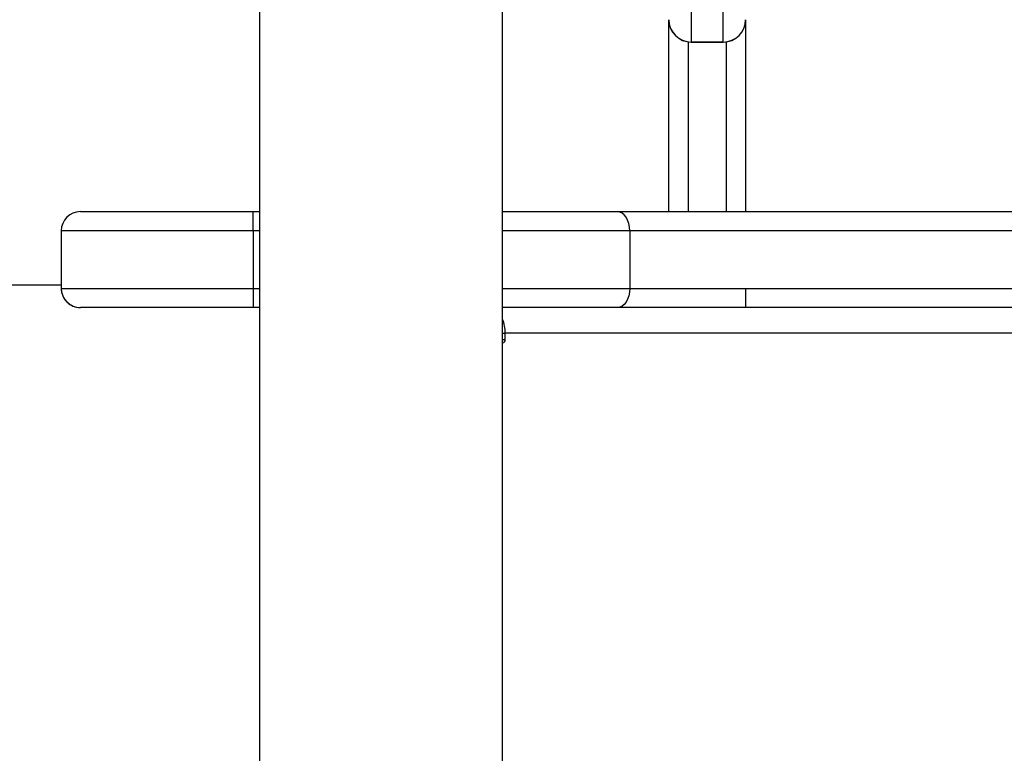
# Model space of a CAD drawing. Units: millimetres. Extents: x -318 to 1080, y 428 to 1395.
# Drawn here: x 448 to 464, y 982 to 993 of the extents above; entities that cross this region are included whole.
import ezdxf

# ---------------------------------------------------------------- set-up
doc = ezdxf.new("R2010")
doc.units = ezdxf.units.MM
doc.header["$LTSCALE"] = 50
doc.header["$PDSIZE"] = -1
doc.layers.add('VP-DIM', color=7, linetype='Continuous')
doc.layers.add('VP-EQ', color=7, linetype='Continuous', true_color=0x8a3492)
doc.dimstyles.get("Standard").update_dxf_attribs({"dimtxt": 14, "dimasz": 20, "dimexe": 20, "dimexo": 50, "dimgap": 20, "dimtad": 0, "dimdec": 0, "dimzin": 0, "dimdsep": 46, "dimtxsty": 'Standard', "dimcen": -0.09, "dimadec": 0, "dimazin": 0, "dimtfac": 1, "dimtdec": 4, "dimtofl": 0, "dimtmove": 0, "dimatfit": 3, "dimfxl": 70, "dimfxlon": 1, "dimtolj": 1, "dimtzin": 0, "dimarcsym": 0})

# ---------------------------------------------------------------- blocks, each defined once
blk = doc.blocks.new('_D')
at = {"layer": 'Defpoints', "color": 0}
for p in [(20.573, 1375.418), (860.124, 942.41), (20.573, 720.425)]:
    blk.add_point(p, dxfattribs=at)
at = {"layer": 'VP-DIM', "color": 0, "linetype": 'Continuous', "lineweight": -2}
for p, q in [((20.573, 1305.418), (20.573, 1395.418)), ((860.124, 1305.418), (860.124, 1395.418)), ((40.573, 1375.418), (409.807, 1375.418)), ((840.124, 1375.418), (484.807, 1375.418))]:
    blk.add_line(p, q, dxfattribs=at)
at = {"layer": 'VP-DIM', "color": 0}
for points in [[(40.573, 1378.751), (40.573, 1372.084), (20.573, 1375.418)], [(840.124, 1372.084), (840.124, 1378.751), (860.124, 1375.418)]]:
    blk.add_solid(points, dxfattribs=at)
at = {"layer": 'VP-DIM', "color": 0, "lineweight": 18, "insert": (447.307, 1382.418), "char_height": 14, "attachment_point": 2}
blk.add_mtext('\\A1;840', dxfattribs=at)
blk = doc.blocks.new('_D_1')
at = {"layer": 'Defpoints', "color": 0}
for p in [(392.811, 1182.596), (1060.218, 1182.596), (505.749, 428.078)]:
    blk.add_point(p, dxfattribs=at)
at = {"layer": 'VP-DIM', "color": 0, "linetype": 'Continuous', "lineweight": -2}
for p, q in [((990.218, 1182.596), (1080.218, 1182.596)), ((1060.218, 1162.596), (1060.218, 865.824)), ((1060.218, 448.078), (1060.218, 788.49)), ((990.218, 428.078), (1080.218, 428.078))]:
    blk.add_line(p, q, dxfattribs=at)
at = {"layer": 'VP-DIM', "color": 0}
for points in [[(1063.551, 1162.596), (1056.884, 1162.596), (1060.218, 1182.596)], [(1056.884, 448.078), (1063.551, 448.078), (1060.218, 428.078)]]:
    blk.add_solid(points, dxfattribs=at)
at = {"layer": 'VP-DIM', "color": 0, "lineweight": 18, "insert": (1053.218, 827.157), "char_height": 14, "attachment_point": 2, "rotation": 90}
blk.add_mtext('\\A1;755', dxfattribs=at)
blk = doc.blocks.new('_D_2')
at = {"layer": 'Defpoints', "color": 0}
for p in [(411.836, 1030.695), (491.13, 579.774), (977.483, 579.774)]:
    blk.add_point(p, dxfattribs=at)
at = {"layer": 'VP-DIM', "color": 0, "linetype": 'Continuous', "lineweight": -2}
for p, q in [((907.483, 1030.695), (997.483, 1030.695)), ((977.483, 1010.695), (977.483, 849.132)), ((977.483, 599.774), (977.483, 776.465)), ((907.483, 579.774), (997.483, 579.774))]:
    blk.add_line(p, q, dxfattribs=at)
at = {"layer": 'VP-DIM', "color": 0}
for points in [[(980.817, 1010.695), (974.15, 1010.695), (977.483, 1030.695)], [(974.15, 599.774), (980.817, 599.774), (977.483, 579.774)]]:
    blk.add_solid(points, dxfattribs=at)
at = {"layer": 'VP-DIM', "color": 0, "lineweight": 18, "insert": (970.483, 812.799), "char_height": 14, "attachment_point": 2, "rotation": 90}
blk.add_mtext('\\A1;451', dxfattribs=at)
blk = doc.blocks.new('_D_3')
at = {"layer": 'Defpoints', "color": 0}
for p in [(660.124, 1298.158), (660.124, 943.15), (220.573, 721.165)]:
    blk.add_point(p, dxfattribs=at)
at = {"layer": 'VP-DIM', "color": 0, "linetype": 'Continuous', "lineweight": -2}
for p, q in [((220.573, 1228.158), (220.573, 1318.158)), ((660.124, 1228.158), (660.124, 1318.158)), ((240.573, 1298.158), (399.849, 1298.158)), ((640.124, 1298.158), (474.849, 1298.158))]:
    blk.add_line(p, q, dxfattribs=at)
at = {"layer": 'VP-DIM', "color": 0}
for points in [[(240.573, 1301.491), (240.573, 1294.824), (220.573, 1298.158)], [(640.124, 1294.824), (640.124, 1301.491), (660.124, 1298.158)]]:
    blk.add_solid(points, dxfattribs=at)
at = {"layer": 'VP-DIM', "color": 0, "lineweight": 18, "insert": (437.349, 1305.158), "char_height": 14, "attachment_point": 2}
blk.add_mtext('\\A1;440', dxfattribs=at)
blk = doc.blocks.new('wd1504 s')
at = {"color": 7, "linetype": 'Continuous', "lineweight": 25}
for p, q in [((-1268.2, -11.698), (-1268.2, -75.897)), ((-1264.4, -75.897), (-1264.4, -11.698)), ((-1261.45, -14.829), (-1261.45, -17.494)), ((-1260.95, -17.494), (-1260.95, -14.829)), ((-1261.8, -20.147), (-1261.8, -17.145)), ((-1260.6, -17.145), (-1260.6, -20.147)), ((-1260.95, -17.494), (-1261.45, -17.494)), ((-1261.45, -17.495), (-1260.95, -17.495)), ((-1271, -20.147), (-1268.3, -20.147)), ((-1271, -20.147), (-1271, -20.147)), ((-1268.3, -20.447), (-1268.3, -20.147)), ((-1268.3, -20.147), (-1268.2, -20.147)), ((-1264.4, -20.147), (-1262.604, -20.147)), ((-1262.604, -20.147), (-1109.352, -20.147)), ((-1271.3, -20.447), (-1271.3, -21.347)), ((-1268.3, -20.447), (-1271.3, -20.447)), ((-1271.3, -20.447), (-1271.3, -20.447)), ((-1271.3, -20.447), (-1271.3, -21.147)), ((-1268.3, -20.447), (-1268.3, -21.347)), ((-1262.411, -20.447), (-1262.411, -21.347)), ((-1109.159, -20.447), (-1262.411, -20.447)), ((-1271.3, -21.147), (-1271.3, -21.347)), ((-1271.3, -21.297), (-1272.3, -21.297)), ((-1271.3, -21.347), (-1268.3, -21.347)), ((-1271.3, -21.347), (-1271.3, -21.347)), ((-1268.3, -21.347), (-1268.3, -21.647)), ((-1262.411, -21.347), (-1109.159, -21.347)), ((-1260.6, -21.35), (-1260.6, -21.647)), ((-1268.3, -21.647), (-1271, -21.647)), ((-1271, -21.647), (-1271, -21.647)), ((-1268.2, -21.647), (-1268.3, -21.647)), ((-1262.604, -21.647), (-1264.4, -21.647)), ((-1109.352, -21.647), (-1262.604, -21.647)), ((-1264.358, -22.147), (-1264.358, -22.047)), ((-1136.999, -22.047), (-1264.358, -22.047))]:
    blk.add_line(p, q, dxfattribs=at)
at = {"color": 8, "linetype": 'Continuous', "lineweight": 25}
for p, q in [((-1261.5, -17.492), (-1261.5, -20.147)), ((-1261.45, -17.494), (-1261.45, -17.495)), ((-1260.95, -17.495), (-1260.95, -17.494)), ((-1260.9, -20.147), (-1260.9, -17.492)), ((-1268.2, -20.447), (-1268.3, -20.447)), ((-1262.411, -20.447), (-1264.4, -20.447)), ((-1268.3, -21.347), (-1268.2, -21.347)), ((-1264.4, -21.347), (-1262.411, -21.347)), ((-1264.4, -22.047), (-1264.358, -22.047)), ((-1264.4, -22.147), (-1264.358, -22.147))]:
    blk.add_line(p, q, dxfattribs=at)
at = {"color": 7, "linetype": 'Continuous', "lineweight": 25, "flags": 128}
for points in [[(-1262.411, -20.447), (-1262.415, -20.389), (-1262.426, -20.333), (-1262.444, -20.281), (-1262.468, -20.235), (-1262.497, -20.198), (-1262.53, -20.17), (-1262.567, -20.153), (-1262.604, -20.147)], [(-1262.411, -21.347), (-1262.415, -21.406), (-1262.426, -21.462), (-1262.444, -21.514), (-1262.468, -21.56), (-1262.497, -21.597), (-1262.53, -21.625), (-1262.567, -21.642), (-1262.604, -21.647)], [(-1264.4, -22.197), (-1264.396, -22.197), (-1264.381, -22.194), (-1264.369, -22.183), (-1264.361, -22.167), (-1264.358, -22.147)]]:
    blk.add_lwpolyline(points, dxfattribs=at)
at = {"color": 7, "linetype": 'Continuous', "lineweight": 25}
for centre, radius, start, end in [((-1261.45, -17.145), 0.35, 180, 270), ((-1261.45, -17.145), 0.35, 180.0481, 270.0459), ((-1260.95, -17.145), 0.35, 270, 0), ((-1260.95, -17.145), 0.35, 269.9541, 359.9519), ((-1271, -20.447), 0.3, 90, 179.9991), ((-1271, -20.447), 0.3, 90, 180), ((-1271, -21.347), 0.3, 179.9991, 270), ((-1271, -21.347), 0.3, 180, 270), ((-1264.928, -22.043), 0.57, 359.5679, 22.2455)]:
    blk.add_arc(centre, radius, start, end, dxfattribs=at)
blk = doc.blocks.new('wd1504_2d')
at = {"layer": 'VP-EQ'}
blk.add_blockref('wd1504 s', (1720.43, 1010.297), dxfattribs=at)

msp = doc.modelspace()

# ---------------------------------------------------------------- block references
at = {"layer": 'VP-EQ', "color": 0}
msp.add_blockref('wd1504_2d', (0, 0), dxfattribs=at)

# ---------------------------------------------------------------- dimensions: what is measured, and where the dimension line sits
at = {"layer": 'VP-DIM', "color": 7, "linetype": 'Continuous', "lineweight": 18}
for base, p1, p2, angle, picture, middle in [((20.573, 1375.418), (860.124, 942.41), (20.573, 720.425), 0, '_D', (447.307, 1375.418)), ((660.124, 1298.158), (220.573, 721.165), (660.124, 943.15), 0, '_D_3', (437.349, 1298.158)), ((1060.218, 1182.596), (505.749, 428.078), (392.811, 1182.596), 270, '_D_1', (1060.218, 827.157)), ((977.483, 579.774), (411.836, 1030.695), (491.13, 579.774), 270, '_D_2', (977.483, 812.799))]:
    dim = msp.add_linear_dim(base=base, p1=p1, p2=p2, angle=angle, dimstyle='Standard', dxfattribs=at)
    dim.commit()
    dim.dimension.update_dxf_attribs({"geometry": picture, "text_midpoint": middle, "dimtype": 160})

doc.saveas('drawing.dxf')
